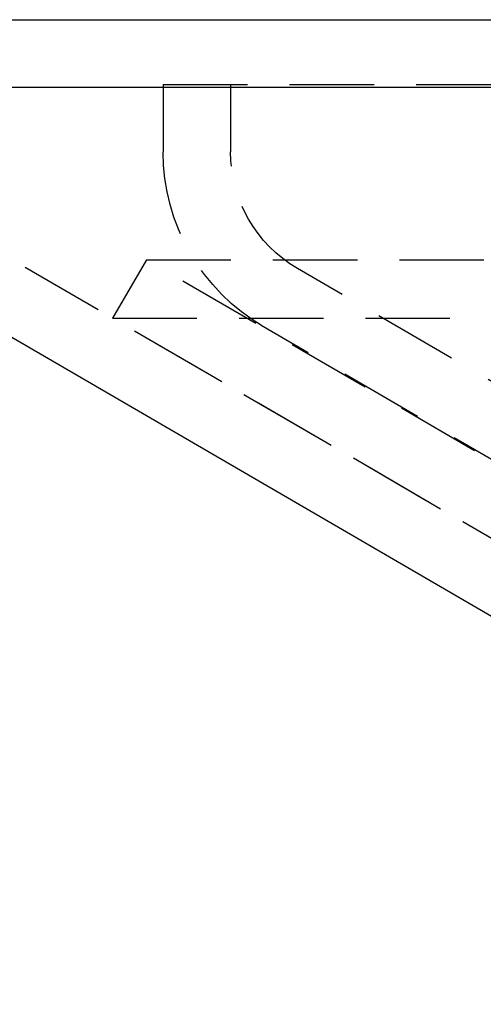
# Model space of a CAD drawing. Extents: x -146 to 146, y -380 to 382.
# Drawn here: x -95 to -82, y 221 to 250 of the extents above; entities that cross this region are included whole.
import ezdxf

# ---------------------------------------------------------------- set-up
doc = ezdxf.new("R2010")
doc.units = 0
doc.header["$LTSCALE"] = 10
doc.linetypes.add('VERDECKT', pattern=[0.375, 0.25, -0.125])
doc.layers.get('0').update_dxf_attribs({"linetype": 'CONTINUOUS'})
doc.layers.add('ROHR', color=254, linetype='CONTINUOUS')

# ---------------------------------------------------------------- blocks, each defined once
blk = doc.blocks.new('A$CE71CA164')
at = {"color": 3, "linetype": 'CONTINUOUS', "extrusion": (0, 1, -2e-16)}
for p, q in [((-146, 250), (146, 250)), ((-146, 248), (146, 248)), ((-61.516984, 220.81369), (-99.392434, 242.846627))]:
    blk.add_line(p, q, dxfattribs=at)
at = {"color": 1, "linetype": 'VERDECKT', "extrusion": (0, 1, -2e-16)}
for p, q in [((-91, 248.08), (-5, 248.08)), ((-91, 248.08), (-91, 246.08)), ((-89, 248.08), (-89, 246.08)), ((-60.511323, 222.54246), (-98.386773, 244.575397)), ((-91.494339, 242.879709), (-92.5, 241.150939)), ((-91.494339, 242.879709), (91.494339, 242.879709)), ((-65.562791, 227.794788), (-91.494339, 242.879709)), ((-63.015484, 228.624884), (-87.015484, 242.624884)), ((-92.5, 241.150939), (92.5, 241.150939)), ((-66.568452, 226.066018), (-92.5, 241.150939)), ((-64.023226, 226.897327), (-88.023226, 240.897327))]:
    blk.add_line(p, q, dxfattribs=at)
at = {"color": 1, "linetype": 'VERDECKT', "extrusion": (0, -2e-16, -1)}
for radius, end in [(6, 360), (4, 0)]:
    blk.add_arc((85, 246.08), radius, 300.2564372, end, dxfattribs=at)

msp = doc.modelspace()

# ---------------------------------------------------------------- block references
at = {"layer": 'ROHR'}
msp.add_blockref('A$CE71CA164', (0, 0, 345), dxfattribs=at)

doc.saveas('drawing.dxf')
